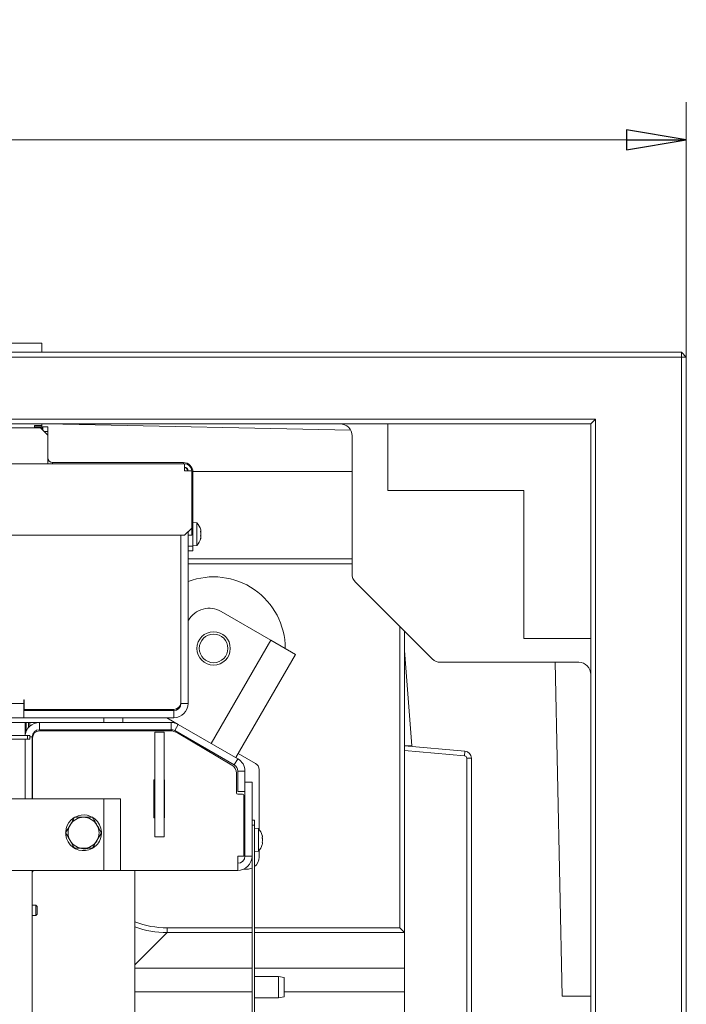
# Model space of a CAD drawing. Extents: x 8671 to 13228, y 1428 to 5332.
# Drawn here: x 11570 to 11849, y 1848 to 2261 of the extents above; entities that cross this region are included whole.
import ezdxf

# ---------------------------------------------------------------- set-up
doc = ezdxf.new("R2010")
doc.units = 0
doc.header["$LTSCALE"] = 5
doc.layers.add('LAYER15', color=30, linetype='Continuous')
doc.styles.add('STANDARD-BrunnerGroßer Text', font='arial.ttf')
doc.dimstyles.new('STANDARD-Brunner-IIGroßer Text', dxfattribs={"dimscale": 5, "dimtxt": 8, "dimasz": 5, "dimexe": 3.175, "dimexo": 0, "dimgap": 0.762, "dimtad": 1, "dimdec": 0, "dimrnd": 1e-08, "dimtxsty": 'STANDARD-BrunnerGroßer Text', "dimblk": 'Filled-1', "dimcen": 0.09, "dimdle": 10, "dimclrd": 7, "dimclre": 7, "dimclrt": 7, "dimadec": 1, "dimazin": 2, "dimtfac": 0.666667, "dimtdec": 0, "dimtmove": 0, "dimatfit": 3, "dimldrblk": 'Filled-1', "dimfxl": 1, "dimtolj": 1, "dimlwd": 15, "dimlwe": 15, "dimarcsym": 0})

# ---------------------------------------------------------------- blocks, each defined once
blk = doc.blocks.new('Filled-1')
at = {"color": 0}
for p, q in [((0, 0), (-1, 0.167)), ((-1, 0.167), (-1, -0.167)), ((-1, 0), (0, 0)), ((-1, -0.167), (0, 0))]:
    blk.add_line(p, q, dxfattribs=at)
at = {"color": 0, "flags": 128}
blk.add_lwpolyline([(-1, -0.167), (0, 0), (-1, 0.167), (-1, -0.167)], dxfattribs=at)
at = {"color": 0}
blk.add_solid([(-1, -0.167), (0, 0), (-1, 0.167), (-1, -0.167)], dxfattribs=at)
blk = doc.blocks.new('*D153')
at = {"color": 7, "lineweight": 15}
for p, q in [((11074.29, 1776.76), (11074.29, 2226.69)), ((11849.29, 2119.76), (11849.29, 2226.69)), ((11099.29, 2210.82), (11824.29, 2210.82))]:
    blk.add_line(p, q, dxfattribs=at)
at = {"layer": 'Defpoints', "color": 0}
for p in [(11849.29, 2210.82), (11849.29, 2119.76), (11074.29, 1776.76)]:
    blk.add_point(p, dxfattribs=at)
at = {"color": 7, "lineweight": 15, "xscale": 25, "yscale": 25, "zscale": 25, "rotation": 180}
blk.add_blockref('Filled-1', (11074.29, 2210.82), dxfattribs=at)
at = {"color": 7, "lineweight": 15, "xscale": 25, "yscale": 25, "zscale": 25}
blk.add_blockref('Filled-1', (11849.29, 2210.82), dxfattribs=at)
at = {"color": 5, "insert": (11479.18, 2234.97), "char_height": 40, "attachment_point": 5, "style": 'STANDARD-BrunnerGroßer Text'}
blk.add_mtext('\\A1;775', dxfattribs=at)

msp = doc.modelspace()

# ---------------------------------------------------------------- linework, layer by layer
at = {"color": 7, "linetype": 'Continuous', "lineweight": 18}
for p, q in [((10301.29, 2121.76), (11847.29, 2121.76)), ((11847.29, 2119.76), (10301.29, 2119.76)), ((11847.29, 2121.76), (11847.29, 2119.76)), ((11849.29, 2119.76), (11847.29, 2121.76)), ((11849.29, 2119.76), (11847.29, 2119.76)), ((11847.29, 1433.76), (11847.29, 2119.76)), ((11849.29, 2119.76), (11849.29, 1433.76)), ((10337.29, 2093.76), (11811.29, 2093.76)), ((11811.29, 2093.76), (11809.29, 2091.76)), ((11811.29, 2093.76), (11811.29, 1459.76)), ((11809.29, 2091.76), (10339.29, 2091.76)), ((11536.79, 2090.01), (11578.79, 2090.01)), ((11576.29, 2090.51), (11576.19, 2090.51)), ((11581.79, 2087.01), (11578.79, 2090.01)), ((11579.79, 2090.51), (11581.79, 2090.51)), ((11579.79, 2089.01), (11579.79, 2090.51)), ((11581.79, 2090.51), (11581.79, 2088.51)), ((11588.29, 2091.61), (11588.15, 2091.76)), ((11708.69, 2089.11), (11588.29, 2091.61)), ((11724.29, 2063.76), (11724.29, 2091.76)), ((11809.29, 1461.76), (11809.29, 2091.76)), ((11581.79, 2087.01), (11581.79, 2088.51)), ((11581.79, 2087.01), (11581.79, 2076.51)), ((11709.29, 2028.77), (11709.29, 2086.76)), ((11316.75, 2075.01), (11639.09, 2075.01)), ((11581.79, 2075.01), (11581.79, 2076.51)), ((11638.59, 2075.51), (11583.79, 2075.51)), ((11639.09, 2075.01), (11639.09, 2072.01)), ((11642.09, 2072.01), (11639.09, 2072.01)), ((11642.09, 2072.01), (11642.09, 2048.01)), ((11642.58, 2071.76), (11709.29, 2071.76)), ((11642.59, 2040.51), (11642.59, 2071.51)), ((11781.29, 2063.76), (11724.29, 2063.76)), ((11781.29, 2001.76), (11781.29, 2063.76)), ((11639.09, 2045.01), (11642.09, 2048.01)), ((11642.09, 2048.01), (11642.09, 2045.01)), ((11644.23, 2050.27), (11642.59, 2050.41)), ((11644.23, 2040.75), (11644.23, 2050.27)), ((11639.09, 2045.01), (11303.25, 2045.01)), ((11637.59, 2045.01), (11637.59, 1975.01)), ((11637.59, 2045.01), (11637.59, 1974.51)), ((11640.59, 2046.51), (11640.59, 1974.51)), ((11642.09, 2045.01), (11640.59, 2045.01)), ((11645.84, 2046.76), (11645.86, 2046.76)), ((11645.93, 2046.9), (11645.93, 2046.9)), ((11645.93, 2046.7), (11645.93, 2046.7)), ((11645.93, 2045.71), (11645.93, 2045.71)), ((11645.93, 2045.31), (11645.93, 2045.31)), ((11645.93, 2044.32), (11645.93, 2044.32)), ((11645.93, 2044.12), (11645.93, 2044.12)), ((11640.59, 2040.51), (11642.59, 2040.51)), ((11642.59, 2040.61), (11644.23, 2040.75)), ((11642.59, 2040.51), (11642.59, 2038.51)), ((11642.59, 2038.51), (11640.59, 2038.51)), ((11710.71, 2025.34), (11742.87, 1993.18)), ((11675.22, 2001.08), (11654.44, 2013.08)), ((11640.59, 2009.1), (11640.77, 2009.42)), ((11731.29, 2004.76), (11731.29, 1956.76)), ((11650.22, 1957.78), (11675.22, 2001.08)), ((11685.61, 1995.08), (11675.22, 2001.08)), ((11809.29, 2001.76), (11781.29, 2001.76)), ((11660.61, 1951.78), (11685.61, 1995.08)), ((11731.29, 1996.76), (11734.29, 1956.76)), ((11804.29, 1991.76), (11746.3, 1991.76)), ((11794.4, 1991.76), (11797.29, 1851.76)), ((10576.79, 1974.51), (11571.79, 1974.51)), ((11571.89, 1976.01), (11571.79, 1976.01)), ((11571.79, 1976.01), (11571.79, 1974.51)), ((11571.79, 1974.51), (11571.79, 1971.51)), ((11571.89, 1972.01), (11571.89, 1976.01)), ((11637.59, 1974.51), (11640.59, 1974.51)), ((11571.79, 1971.51), (11571.79, 1968.51)), ((11634.59, 1971.51), (11571.79, 1971.51)), ((11634.59, 1972.01), (11571.89, 1972.01)), ((11573.1, 1971.51), (11572.84, 1972.01)), ((11581.09, 1971.51), (11581.09, 1972.01)), ((11594.89, 1972.01), (11594.89, 1971.51)), ((11606.69, 1971.51), (11606.69, 1972.01)), ((11634.59, 1971.51), (11634.59, 1968.51)), ((10576.29, 1966.51), (11572.29, 1966.51)), ((11571.79, 1968.51), (10576.79, 1968.51)), ((11634.59, 1968.51), (11571.79, 1968.51)), ((11572.29, 1966.51), (11572.29, 1961.01)), ((11572.29, 1966.51), (11572.79, 1966.51)), ((11572.79, 1966.51), (11572.79, 1963.51)), ((11572.79, 1966.51), (11573.79, 1966.51)), ((11573.79, 1966.51), (11574.29, 1966.51)), ((11578.29, 1966.51), (11574.29, 1966.51)), ((11574.29, 1966.51), (11574.29, 1964.98)), ((11578.29, 1963.51), (11578.29, 1966.51)), ((11578.29, 1966.51), (11633.48, 1966.51)), ((11605.29, 1966.51), (11605.29, 1968.51)), ((11613.29, 1966.51), (11613.29, 1968.51)), ((11636.48, 1965.71), (11631.63, 1968.51)), ((11633.48, 1966.51), (11633.48, 1963.51)), ((11633.48, 1966.51), (11635.09, 1966.51)), ((11634.98, 1963.11), (11636.48, 1965.71)), ((11636.48, 1965.71), (11661.39, 1951.33)), ((11572.79, 1963.51), (11572.29, 1963.51)), ((11572.54, 1963.51), (11572.54, 1962.22)), ((11572.79, 1963.51), (11573.1, 1963.51)), ((11578.29, 1963.51), (11633.48, 1963.51)), ((11633.05, 1963.01), (11578.39, 1963.01)), ((11597.29, 1963.21), (11598.69, 1963.21)), ((11598.69, 1963.51), (11598.69, 1963.01)), ((11602.89, 1963.01), (11602.89, 1963.51)), ((11602.89, 1963.21), (11608.29, 1963.21)), ((11630.59, 1962.51), (11626.59, 1962.51)), ((11626.59, 1962.51), (11626.59, 1918.51)), ((11630.59, 1962.51), (11630.59, 1918.51)), ((11634.98, 1963.11), (11659.89, 1948.73)), ((11658.93, 1948.67), (11636.1, 1962.17)), ((11573.29, 1961.01), (10575.29, 1961.01)), ((11573.29, 1959.51), (10575.29, 1959.51)), ((11572.29, 1959.51), (11572.29, 1934.51)), ((11573.29, 1959.51), (11573.29, 1961.01)), ((11573.29, 1961.01), (11574.29, 1961.01)), ((11574.29, 1959.51), (11573.29, 1959.51)), ((11574.29, 1961.01), (11574.29, 1959.51)), ((11575.29, 1960.51), (11575.29, 1934.51)), ((11575.39, 1960.01), (11575.39, 1934.51)), ((11638.56, 1961.04), (11638.42, 1960.8)), ((11639.34, 1960.26), (11648.81, 1954.79)), ((11648.81, 1954.79), (11648.95, 1955.04)), ((11661.62, 1953.52), (11668.79, 1949.38)), ((11731.29, 1956.76), (11756.56, 1954.5)), ((11731.29, 1954.75), (11731.29, 1956.76)), ((11734.29, 1956.76), (11731.29, 1956.76)), ((11731.29, 1954.75), (11731.29, 1598.77)), ((11756.38, 1952.51), (11731.29, 1954.75)), ((11756.38, 1952.51), (11756.56, 1954.5)), ((11661.39, 1951.33), (11659.89, 1948.73)), ((11757.29, 1804.54), (11757.29, 1951.52)), ((11757.29, 1951.52), (11759.29, 1951.52)), ((11759.29, 1951.52), (11759.29, 1804.54)), ((11660.89, 1937.01), (11660.89, 1945.23)), ((11661.39, 1946.13), (11664.39, 1946.13)), ((11661.39, 1946.13), (11661.39, 1937.59)), ((11664.39, 1946.13), (11664.39, 1937.59)), ((11670.29, 1946.78), (11670.29, 1921.71)), ((11626.29, 1926.51), (11626.29, 1942.51)), ((11626.29, 1942.51), (11626.59, 1942.51)), ((11630.59, 1942.51), (11630.69, 1942.51)), ((11630.69, 1942.51), (11630.69, 1926.51)), ((11664.39, 1941.51), (11667.39, 1941.51)), ((11667.39, 1910.51), (11667.39, 1941.51)), ((11661.39, 1937.59), (11664.39, 1937.59)), ((11663.39, 1936.51), (11661.39, 1936.51)), ((11664.39, 1910.51), (11664.39, 1937.59)), ((11605.29, 1934.51), (11555.29, 1934.51)), ((11605.29, 1904.51), (11605.29, 1934.51)), ((11605.29, 1934.51), (11612.29, 1934.51)), ((11612.29, 1934.51), (11612.29, 1904.51)), ((11663.89, 1936.01), (11663.89, 1910.51)), ((11593.04, 1926.76), (11596.79, 1926.76)), ((11626.59, 1926.51), (11626.29, 1926.51)), ((11630.69, 1926.51), (11630.59, 1926.51)), ((11667.39, 1925.51), (11668.39, 1925.51)), ((11668.39, 1925.51), (11668.39, 1923.51)), ((11589.29, 1920.26), (11591.16, 1923.51)), ((11604.3, 1920.26), (11602.42, 1917.01)), ((11668.39, 1923.51), (11667.39, 1923.51)), ((11667.39, 1794.26), (11667.39, 1923.51)), ((11668.39, 1794.26), (11668.39, 1923.51)), ((11670.03, 1922.02), (11668.39, 1922.16)), ((11670.03, 1912.5), (11670.03, 1922.02)), ((11630.59, 1918.51), (11626.59, 1918.51)), ((11664.39, 1919.36), (11663.89, 1919.36)), ((11671.73, 1918.58), (11671.73, 1918.58)), ((11671.73, 1917.31), (11671.73, 1917.31)), ((11671.73, 1917.21), (11671.73, 1917.21)), ((11671.73, 1915.99), (11671.73, 1915.99)), ((11600.54, 1913.76), (11596.79, 1913.76)), ((11663.89, 1915.16), (11664.39, 1915.16)), ((11668.39, 1912.36), (11670.03, 1912.5)), ((11670.29, 1912.81), (11670.29, 1910.01)), ((11663.89, 1910.51), (11661.39, 1910.51)), ((11661.39, 1904.51), (11661.39, 1910.51)), ((11664.39, 1910.51), (11667.39, 1910.51)), ((11555.29, 1904.51), (11605.29, 1904.51)), ((11575.29, 1904.51), (11575.29, 1649.51)), ((11612.29, 1904.51), (11605.29, 1904.51)), ((11612.29, 1904.51), (11661.39, 1904.51)), ((11618.29, 1792.56), (11618.29, 1904.51)), ((11663.79, 1905.01), (11665.29, 1905.01)), ((11576.79, 1889.86), (11575.29, 1889.86)), ((11577.29, 1889.36), (11576.79, 1889.86)), ((11576.79, 1889.86), (11576.79, 1887.43)), ((11576.79, 1887.43), (11576.79, 1885.66)), ((11577.29, 1889.36), (11577.29, 1887.51)), ((11577.29, 1887.51), (11577.29, 1886.16)), ((11575.29, 1885.66), (11576.79, 1885.66)), ((11576.79, 1885.66), (11577.29, 1886.16)), ((11631.81, 1880.42), (11631.81, 1878.43)), ((11731.28, 1878.43), (11729.29, 1880.42)), ((11678.39, 1860.01), (11668.39, 1860.01)), ((11680.89, 1859.57), (11678.39, 1860.01)), ((11678.39, 1851.01), (11678.39, 1860.01)), ((11680.89, 1859.57), (11680.89, 1851.45)), ((11668.39, 1851.01), (11678.39, 1851.01)), ((11678.39, 1851.01), (11680.89, 1851.45)), ((11797.29, 1851.76), (11809.29, 1851.76))]:
    msp.add_line(p, q, dxfattribs=at)
at = {"color": 8, "linetype": 'Continuous', "lineweight": 18}
for p, q in [((11581.79, 2088.51), (11580.29, 2088.51)), ((11583.79, 2075.51), (11583.79, 2075.01)), ((11638.59, 2075.01), (11638.59, 2075.51)), ((11642.59, 2071.51), (11642.09, 2071.51)), ((11640.59, 2035.08), (11709.29, 2035.08)), ((11709.29, 2033.08), (11640.59, 2033.08)), ((11729.29, 1880.42), (11729.29, 2006.76)), ((11577.09, 1971.76), (11577.09, 1971.78)), ((11587.09, 1971.51), (11587.09, 1972.01)), ((11573.79, 1964.48), (11573.79, 1966.51)), ((11574.29, 1960.51), (11575.29, 1960.51)), ((11631.81, 1880.42), (11667.39, 1880.42)), ((11668.39, 1880.42), (11729.29, 1880.42)), ((11618.29, 1864.9), (11631.81, 1878.43)), ((11667.39, 1878.43), (11631.81, 1878.43)), ((11731.28, 1878.43), (11668.39, 1878.43)), ((11667.39, 1863.55), (11618.29, 1863.55)), ((11731.29, 1863.55), (11668.39, 1863.55)), ((11618.29, 1853.59), (11667.39, 1853.59)), ((11680.89, 1853.59), (11731.29, 1853.59))]:
    msp.add_line(p, q, dxfattribs=at)
at = {"color": 7, "linetype": 'Continuous', "lineweight": 18}
for radius in [7, 6]:
    msp.add_circle((11651.27, 1997.59), radius, dxfattribs=at)
for centre, radius, start, end in [((11583.79, 2077.51), 2, 180, 270), ((11638.59, 2071.51), 4, 360, 90), ((11639.09, 2072.01), 3, 360, 90), ((11639.09, 2072.01), 1.5, 360, 90), ((11638.59, 2071.51), 2, 14.4775, 75.5225), ((11639.09, 2045.51), 7, 15.0005, 42.8093), ((11639.09, 2045.51), 7, 317.1907, 345.2441), ((11651.27, 1997.59), 30, 0, 110.8421), ((11649.44, 2004.42), 10, 60, 150), ((11634.54, 1974.51), 3, 270, 0), ((11634.59, 1975.01), 3, 270, 0), ((11634.59, 1974.51), 6, 270, 0), ((11634.59, 1974.51), 3, 270, 0), ((11578.29, 1974.51), 3, 236.4427, 270), ((11578.34, 1974.51), 3, 236.4427, 270), ((11630.76, 1973.51), 2, 270, 311.4096), ((11578.29, 1960.51), 6, 90, 175.2198), ((11633.48, 1960.51), 6, 60, 90), ((11578.29, 1960.51), 3, 90, 180), ((11578.39, 1960.01), 3, 90, 180), ((11597.29, 1963.71), 0.5, 203.5782, 270), ((11608.29, 1963.71), 0.5, 270, 336.4218), ((11633.05, 1957.01), 6, 59.3913, 90), ((11633.48, 1960.51), 3, 60, 90), ((11756.29, 1951.52), 3, 0, 84.8978), ((11658.39, 1946.13), 3, 0, 60), ((11658.39, 1946.13), 6, 0, 60), ((11667.29, 1946.78), 3, 0, 60), ((11756.29, 1951.52), 1, 0, 84.8978), ((11656.89, 1945.23), 4, 0, 59.3913), ((11661.39, 1937.01), 0.5, 180, 270), ((11663.39, 1936.01), 0.5, 0, 90), ((11596.79, 1920.26), 7.5, 122.0421, 298.299), ((11596.79, 1920.26), 6.5, 90, 150), ((11596.79, 1920.26), 7.5, 39.2801, 117.9014), ((11596.79, 1920.26), 6.5, 30, 90), ((11596.79, 1920.26), 7.5, 302.166, 39.2801), ((11596.79, 1920.26), 6.5, 150, 210), ((11596.79, 1920.26), 6.5, 330, 30), ((11664.89, 1917.26), 7, 15.9047, 42.8093), ((11596.79, 1920.26), 6.5, 210, 270), ((11596.79, 1920.26), 6.5, 270, 330), ((11597.29, 1918.51), 5, 254.7995, 284.2313), ((11664.89, 1917.26), 7, 317.1907, 344.0729), ((11661.39, 1910.51), 6, 270, 0), ((11661.39, 1910.51), 3, 270, 0), ((11665.29, 1910.01), 5, 308.3161, 0), ((11576.29, 1903.51), 1, 90, 180), ((11665.29, 1910.01), 5, 270, 294.8346)]:
    msp.add_arc(centre, radius, start, end, dxfattribs=at)
for centre, major_axis, ratio, start_param, end_param in [((11704.14, 2086.76), (5.15, 0), 0.970296, 0, 1.570796), ((11714.44, 2028.89), (-4.78, -1.98), 0.96546, 5.902759, 6.663611), ((11746.43, 1996.91), (1.98, 4.78), 0.96546, 2.761167, 3.522019), ((11804.29, 1986.61), (0, 5.15), 0.970296, 4.712389, 6.283185), ((11729.29, 1878.41), (2, 0), 0.087489, 0, 0.087266)]:
    msp.add_ellipse(centre, major_axis=major_axis, ratio=ratio, start_param=start_param, end_param=end_param, dxfattribs=at)
at = {"color": 8, "linetype": 'Continuous', "lineweight": 18}
for major_axis, ratio, start_param, end_param in [((-27.07, -27.07), 0.992433, 0.418651, 0.7816), ((28.48, 28.48), 0.993181, 3.57908, 3.923193)]:
    msp.add_ellipse((11632.1, 1918.56), major_axis=major_axis, ratio=ratio, start_param=start_param, end_param=end_param, dxfattribs=at)
at = {"color": 7, "linetype": 'Continuous', "lineweight": 18}
for points, knots in [([(11645.84, 2046.5), (11645.84, 2046.52), (11645.83, 2046.57), (11645.82, 2046.63), (11645.82, 2046.69), (11645.82, 2046.74), (11645.83, 2046.76), (11645.84, 2046.76), (11645.84, 2046.76)], [0, 0, 0, 0, 0.173655, 0.347991, 0.518533, 0.685946, 0.853626, 1, 1, 1, 1]), ([(11645.84, 2044.65), (11645.84, 2044.66), (11645.83, 2044.67), (11645.82, 2044.72), (11645.82, 2044.78), (11645.82, 2044.84), (11645.83, 2044.91), (11645.84, 2044.94), (11645.84, 2044.96)], [0, 0, 0, 0, 0.173551, 0.347889, 0.518434, 0.685848, 0.853527, 1, 1, 1, 1]), ([(11645.84, 2043.66), (11645.84, 2043.65), (11645.83, 2043.62), (11645.82, 2043.6), (11645.82, 2043.6), (11645.82, 2043.62), (11645.83, 2043.66), (11645.84, 2043.69), (11645.84, 2043.71)], [0, 0, 0, 0, 0.173602, 0.347939, 0.518483, 0.685896, 0.853576, 1, 1, 1, 1]), ([(11645.93, 2046.9), (11645.92, 2046.98), (11645.91, 2047.11), (11645.86, 2047.3), (11645.84, 2047.36)], [0, 0, 0, 0, 0.687868, 1, 1, 1, 1]), ([(11645.84, 2046.76), (11645.88, 2046.77), (11645.92, 2046.77), (11645.93, 2046.87), (11645.93, 2046.9)], [0, 0, 0, 0, 0.687973, 1, 1, 1, 1]), ([(11645.93, 2046.7), (11645.92, 2046.6), (11645.91, 2046.45), (11645.86, 2046.38), (11645.84, 2046.37)], [0, 0, 0, 0, 0.687831, 1, 1, 1, 1]), ([(11645.93, 2045.71), (11645.92, 2045.89), (11645.91, 2046.17), (11645.86, 2046.42), (11645.84, 2046.5)], [0, 0, 0, 0, 0.687829, 1, 1, 1, 1]), ([(11645.84, 2044.96), (11645.88, 2045.12), (11645.92, 2045.36), (11645.93, 2045.62), (11645.93, 2045.71)], [0, 0, 0, 0, 0.687947, 1, 1, 1, 1]), ([(11645.93, 2044.32), (11645.92, 2044.42), (11645.91, 2044.57), (11645.86, 2044.63), (11645.84, 2044.65)], [0, 0, 0, 0, 0.687831, 1, 1, 1, 1]), ([(11645.84, 2043.71), (11645.88, 2043.86), (11645.92, 2044.09), (11645.93, 2044.27), (11645.93, 2044.32)], [0, 0, 0, 0, 0.687999, 1, 1, 1, 1]), ([(11645.93, 2044.12), (11645.92, 2044.04), (11645.91, 2043.91), (11645.86, 2043.72), (11645.84, 2043.66)], [0, 0, 0, 0, 0.687868, 1, 1, 1, 1]), ([(11645.93, 2045.31), (11645.92, 2045.12), (11645.92, 2044.91), (11645.88, 2044.7), (11645.87, 2044.67)], [0, 0, 0, 0, 0.857986, 1, 1, 1, 1]), ([(11591.16, 1923.51), (11591.21, 1923.59), (11591.84, 1924.68), (11592.46, 1925.76), (11593.04, 1926.76)], [0, 0, 0, 0, 0.070215, 1, 1, 1, 1]), ([(11596.79, 1926.76), (11596.88, 1926.76), (11598.15, 1926.76), (11599.39, 1926.76), (11600.54, 1926.76)], [0, 0, 0, 0, 0.070215, 1, 1, 1, 1]), ([(11600.54, 1926.76), (11601.02, 1925.94), (11601.64, 1924.87), (11602.27, 1923.77), (11602.42, 1923.51)], [0, 0, 0, 0, 0.7643044, 1, 1, 1, 1]), ([(11591.16, 1917.01), (11591.01, 1917.27), (11590.38, 1918.37), (11589.76, 1919.44), (11589.29, 1920.26)], [0, 0, 0, 0, 0.235696, 1, 1, 1, 1]), ([(11602.42, 1923.51), (11602.92, 1922.65), (11603.55, 1921.55), (11604.17, 1920.49), (11604.3, 1920.26)], [0, 0, 0, 0, 0.784106, 1, 1, 1, 1]), ([(11593.04, 1913.76), (11592.91, 1913.99), (11592.3, 1915.05), (11591.66, 1916.15), (11591.16, 1917.01)], [0, 0, 0, 0, 0.2158943, 1, 1, 1, 1]), ([(11602.42, 1917.01), (11602.38, 1916.93), (11601.74, 1915.84), (11601.12, 1914.76), (11600.54, 1913.76)], [0, 0, 0, 0, 0.070215, 1, 1, 1, 1]), ([(11671.62, 1919.18), (11671.62, 1919.18), (11671.62, 1919.19), (11671.62, 1919.17), (11671.63, 1919.14), (11671.64, 1919.11), (11671.64, 1919.09)], [0, 0, 0, 0, 0.070582, 0.393689, 0.717309, 1, 1, 1, 1]), ([(11671.64, 1918.1), (11671.64, 1918.12), (11671.63, 1918.16), (11671.62, 1918.23), (11671.62, 1918.29), (11671.62, 1918.34), (11671.63, 1918.37), (11671.64, 1918.37), (11671.64, 1918.38)], [0, 0, 0, 0, 0.1736021, 0.347939, 0.5184828, 0.6858959, 0.8535759, 1, 1, 1, 1]), ([(11671.64, 1916.25), (11671.64, 1916.26), (11671.63, 1916.26), (11671.62, 1916.31), (11671.62, 1916.36), (11671.62, 1916.42), (11671.63, 1916.49), (11671.64, 1916.53), (11671.64, 1916.54)], [0, 0, 0, 0, 0.173655, 0.347991, 0.518533, 0.685946, 0.853626, 1, 1, 1, 1]), ([(11671.73, 1918.58), (11671.72, 1918.69), (11671.71, 1918.83), (11671.66, 1919.04), (11671.64, 1919.11)], [0, 0, 0, 0, 0.687831, 1, 1, 1, 1]), ([(11671.64, 1918.38), (11671.68, 1918.4), (11671.72, 1918.43), (11671.73, 1918.55), (11671.73, 1918.58)], [0, 0, 0, 0, 0.687999, 1, 1, 1, 1]), ([(11671.73, 1917.31), (11671.72, 1917.5), (11671.71, 1917.77), (11671.66, 1918.02), (11671.64, 1918.1)], [0, 0, 0, 0, 0.687868, 1, 1, 1, 1]), ([(11671.64, 1916.54), (11671.68, 1916.71), (11671.72, 1916.96), (11671.73, 1917.23), (11671.73, 1917.31)], [0, 0, 0, 0, 0.687973, 1, 1, 1, 1]), ([(11671.73, 1915.99), (11671.72, 1916.07), (11671.71, 1916.2), (11671.66, 1916.24), (11671.64, 1916.25)], [0, 0, 0, 0, 0.687829, 1, 1, 1, 1]), ([(11671.64, 1915.43), (11671.68, 1915.57), (11671.72, 1915.79), (11671.73, 1915.94), (11671.73, 1915.99)], [0, 0, 0, 0, 0.687947, 1, 1, 1, 1]), ([(11596.79, 1913.76), (11596.7, 1913.76), (11595.44, 1913.76), (11594.19, 1913.76), (11593.04, 1913.76)], [0, 0, 0, 0, 0.0702148, 1, 1, 1, 1]), ([(11671.64, 1915.41), (11671.64, 1915.4), (11671.63, 1915.36), (11671.62, 1915.34), (11671.62, 1915.33), (11671.62, 1915.35), (11671.63, 1915.38), (11671.64, 1915.41), (11671.64, 1915.43)], [0, 0, 0, 0, 0.173551, 0.347889, 0.518434, 0.685848, 0.853527, 1, 1, 1, 1])]:
    msp.add_open_spline(points, degree=3, knots=knots, dxfattribs=at)
at = {"layer": 'LAYER15', "linetype": 'Continuous', "lineweight": 18}
for p, q in [((11579.29, 2125.51), (10569.29, 2125.51)), ((11579.29, 2125.51), (11579.29, 2121.76)), ((11576.19, 2091.01), (11579.29, 2091.01)), ((11576.19, 2090.01), (11576.19, 2091.01)), ((11576.29, 2090.51), (11576.29, 2091.01)), ((11576.29, 2090.51), (11576.29, 2090.01)), ((11579.29, 2090.51), (11576.29, 2090.51)), ((11579.29, 2091.76), (11579.29, 2091.01)), ((11579.29, 2091.01), (11579.29, 2090.51)), ((11579.29, 2090.51), (11579.29, 2089.51))]:
    msp.add_line(p, q, dxfattribs=at)

# ---------------------------------------------------------------- dimensions: what is measured, and where the dimension line sits
dim = msp.add_linear_dim(base=(11849.29, 2210.82), p1=(11074.29, 1776.76), p2=(11849.29, 2119.76), dimstyle='STANDARD-Brunner-IIGroßer Text', override={"dimclrt": 5})
dim.commit()
dim.dimension.update_dxf_attribs({"geometry": '*D153', "text_midpoint": (11479.18, 2210.82), "dimtype": 160})

doc.saveas('drawing.dxf')
